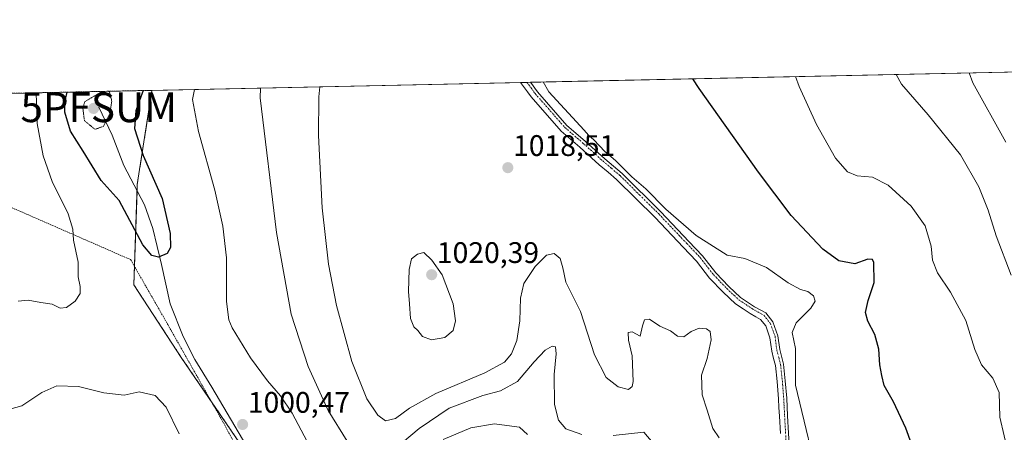
# Model space of a CAD drawing. Units: metres. Extents: x 644241 to 647685, y 4764653 to 4767033.
# Drawn here: x 645710 to 646042, y 4766884 to 4767023 of the extents above; entities that cross this region are included whole.
import ezdxf
from ezdxf.enums import TextEntityAlignment as Align

# ---------------------------------------------------------------- set-up
doc = ezdxf.new("R2010")
doc.units = ezdxf.units.M
doc.header["$MEASUREMENT"] = 0
for name, pattern in [('TRAZO_Y_PUNTO', [1, 0.5, -0.25, 0, -0.25]), ('TRAZOS', [0.75, 0.5, -0.25]), ('TRAZOS2', [0.375, 0.25, -0.125])]:
    doc.linetypes.add(name, pattern=pattern)
doc.layers.get('0').update_dxf_attribs({"lineweight": 5})
for name, color, linetype, lineweight in [('Alambrada', 19, 'TRAZOS', 0), ('Arbolado forestal', 92, 'TRAZOS', 0), ('Arbolado forestal CxS', 92, 'Continuous', 0), ('Camino', 19, 'Continuous', 0), ('Camino Cxs', 19, 'Continuous', 0), ('Camino eje', 39, 'TRAZO_Y_PUNTO', 13), ('Carátula', 7, 'Continuous', 5), ('Comarca CxS', 133, 'Continuous', 0), ('Comunidad Autónoma CxS', 142, 'Continuous', 0), ('Corriente natural lineal', 142, 'Continuous', 13), ('Curva de nivel maestra', 36, 'Continuous', 30), ('Curva de nivel normal', 36, 'Continuous', 0), ('Curva de nivel normal depresión', 36, 'TRAZOS2', 0), ('Espacio natural protegido CxS', 2, 'Continuous', 0), ('Municipio CxS', 142, 'Continuous', 0), ('Pastizal CxS', 92, 'Continuous', 0), ('Provincia CxS', 1, 'Continuous', 0), ('Punto de cota en terreno', 7, 'Continuous', 0), ('Punto fluvial sumidero', 7, 'Continuous', 0), ('Rótulo de punto de cota en terreno', 19, 'Continuous', 0)]:
    doc.layers.add(name, color=color, linetype=linetype, lineweight=lineweight)
doc.styles.add('Arial', font='txt', dxfattribs={"height": 0.2})

# ---------------------------------------------------------------- blocks, each defined once
blk = doc.blocks.new('5PFSUM')
blk.add_text('5PFSUM', height=10).set_placement((0, 0), align=Align.MIDDLE_CENTER)
blk = doc.blocks.new('*U163')
at = {"layer": 'Curva de nivel normal', "color": 36, "linetype": 'Continuous', "lineweight": 0}
blk.add_polyline3d([(645945.94, 4766882.05, 1015), (645943.86, 4766885.25, 1015), (645941.94, 4766891.4, 1015), (645940.16, 4766896.59, 1015), (645940.01, 4766903.11, 1015), (645941.95, 4766908.78, 1015), (645943.23, 4766915.06, 1015), (645942.88, 4766917.82, 1015), (645941.64, 4766918.77, 1015), (645939.21, 4766919.02, 1015), (645936.5, 4766917.85, 1015), (645934.01, 4766916.13, 1015), (645931.92, 4766916.32, 1015), (645929.59, 4766918.08, 1015), (645925.92, 4766919.64, 1015), (645922.4, 4766922.06, 1015), (645920.82, 4766921.81, 1015), (645920.13, 4766919.76, 1015), (645919.35, 4766916.29, 1015), (645916.56, 4766917.75, 1015), (645915.29, 4766917.57, 1015), (645915.36, 4766914.93, 1015), (645916.56, 4766909.66, 1015), (645916.93, 4766901.03, 1015), (645916.66, 4766899.38, 1015), (645915.4, 4766898.3, 1015), (645911.88, 4766899.18, 1015), (645907.84, 4766902.41, 1015), (645903.86, 4766910.04, 1015), (645899.16, 4766924.58, 1015), (645894.26, 4766934.44, 1015), (645893.2, 4766939.3, 1015), (645892.33, 4766942.43, 1015), (645890.34, 4766944.1, 1015), (645887.76, 4766943.56, 1015), (645883.87, 4766939.78, 1015), (645880.09, 4766934.08, 1015), (645878.93, 4766929.11, 1015), (645878.75, 4766921.44, 1015), (645877.74, 4766914.8, 1015), (645875.87, 4766910.36, 1015), (645873.58, 4766907.58, 1015), (645866.92, 4766903.96, 1015), (645850.46, 4766897.04, 1015), (645841.52, 4766892.07, 1015), (645836.86, 4766888.57, 1015), (645833.46, 4766887.75, 1015), (645830.81, 4766889.66, 1015), (645827.1, 4766895.21, 1015), (645822.11, 4766907.75, 1015), (645816.94, 4766926.65, 1015), (645814.16, 4766940.58, 1015), (645812.12, 4766959.54, 1015), (645810.86, 4766983.93, 1015), (645810.97, 4766996.96, 1015), (645811.31, 4767000.3, 1015)], dxfattribs=at)
blk = doc.blocks.new('*U166')
at = {"layer": 'Curva de nivel normal', "color": 36, "linetype": 'Continuous', "lineweight": 0}
blk.add_polyline3d([(645980.3, 4766863.83, 1020), (645971.67, 4766899.77, 1020), (645971.7, 4766912.13, 1020), (645970.61, 4766917.56, 1020), (645971.9, 4766920.82, 1020), (645976.83, 4766925.73, 1020), (645978.29, 4766928.12, 1020), (645977.74, 4766929.94, 1020), (645975.89, 4766931.34, 1020), (645973.41, 4766932, 1020), (645969.21, 4766934.23, 1020), (645961.92, 4766939.48, 1020), (645954.6, 4766942.41, 1020), (645948.65, 4766943.59, 1020), (645938.14, 4766950.23, 1020), (645927.99, 4766959.08, 1020), (645921.17, 4766965.92, 1020), (645916.53, 4766969.96, 1020), (645911.03, 4766975.46, 1020), (645907.44, 4766978.53, 1020), (645903.7, 4766982.46, 1020), (645901.92, 4766984.01, 1020), (645900.44, 4766985.7, 1020), (645888.46, 4766998.62, 1020), (645886.56, 4767001.91, 1020)], dxfattribs=at)
blk = doc.blocks.new('*U169')
at = {"layer": 'Curva de nivel normal', "color": 36, "linetype": 'Continuous', "lineweight": 0}
blk.add_polyline3d([(646030.25, 4767004.97, 1040), (646031.53, 4767001.67, 1040), (646042.59, 4766981.67, 1040)], dxfattribs=at)
blk = doc.blocks.new('*U176')
at = {"layer": 'Curva de nivel normal', "color": 36, "linetype": 'Continuous', "lineweight": 0}
blk.add_polyline3d([(646044.36, 4766936.8, 1035), (646039.34, 4766950.11, 1035), (646036.65, 4766958.75, 1035), (646033.52, 4766966.62, 1035), (646027.27, 4766977.37, 1035), (646016.44, 4766990.87, 1035), (646007.41, 4767001.15, 1035), (646005.58, 4767004.45, 1035)], dxfattribs=at)
blk = doc.blocks.new('*U177')
at = {"layer": 'Curva de nivel normal', "color": 36, "linetype": 'Continuous', "lineweight": 0}
blk.add_polyline3d([(645971.73, 4767003.73, 1030), (645972.92, 4767000.42, 1030), (645978.8, 4766987.57, 1030), (645985.21, 4766976.3, 1030), (645989.2, 4766971.64, 1030), (645992.5, 4766970.31, 1030), (645997.67, 4766969.81, 1030), (646002.88, 4766967.12, 1030), (646010.66, 4766960.12, 1030), (646015.36, 4766953.48, 1030), (646017.4, 4766946.6, 1030), (646017.92, 4766941.86, 1030), (646019.57, 4766937.61, 1030), (646023.9, 4766931.16, 1030), (646029.1, 4766921.54, 1030), (646032.21, 4766911.8, 1030), (646034.44, 4766906.69, 1030), (646038.19, 4766902.17, 1030), (646040.38, 4766897.34, 1030), (646040.62, 4766888.98, 1030), (646043.52, 4766876.46, 1030)], dxfattribs=at)
blk = doc.blocks.new('*U184')
at = {"layer": 'Curva de nivel normal depresión', "color": 36, "linetype": 'TRAZOS2', "lineweight": 0}
for points in [[(645737.86, 4766998.74, 995), (645732.04, 4766995.28, 995), (645731.39, 4766993.05, 995), (645731.91, 4766988.87, 995), (645735.46, 4766985.98, 995), (645738.29, 4766986.92, 995), (645740.43, 4766991.07, 995), (645741.14, 4766995.47, 995), (645740.35, 4766998.54, 995), (645739.82, 4766998.78, 995)], [(645737.86, 4766998.74, 995)]]:
    blk.add_polyline3d(points, dxfattribs=at)
blk = doc.blocks.new('*U186')
at = {"layer": 'Curva de nivel normal', "color": 36, "linetype": 'Continuous', "lineweight": 0}
for points in [[(645923.72, 4766880.21, 1010), (645920.56, 4766884, 1010), (645910.25, 4766882.86, 1010)], [(645899.59, 4766883.23, 1010), (645894.2, 4766885.05, 1010), (645891.76, 4766887.96, 1010), (645890.45, 4766893.33, 1010), (645890.31, 4766903.35, 1010), (645890.97, 4766910.4, 1010), (645890.74, 4766912.69, 1010), (645889.67, 4766912.92, 1010), (645887.32, 4766911.62, 1010), (645883.52, 4766907.65, 1010), (645877.92, 4766901, 1010), (645872.25, 4766897.92, 1010), (645866.26, 4766896.35, 1010), (645854.87, 4766892.07, 1010), (645844.82, 4766885.18, 1010), (645834.23, 4766876.38, 1010)], [(645820.52, 4766880.88, 1010), (645814.12, 4766891.23, 1010), (645807.31, 4766906.07, 1010), (645801.64, 4766923.68, 1010), (645796.73, 4766951.22, 1010), (645791.19, 4766996.54, 1010), (645791.3, 4766999.88, 1010)]]:
    blk.add_polyline3d(points, dxfattribs=at)
blk = doc.blocks.new('*U190')
at = {"layer": 'Curva de nivel normal', "color": 36, "linetype": 'Continuous', "lineweight": 0}
for points in [[(645715.61, 4766998.26, 1005), (645715.73, 4766994.93, 1005), (645716, 4766987.93, 1005), (645717.98, 4766977.06, 1005), (645721.02, 4766968.43, 1005), (645726.41, 4766957.49, 1005), (645727.95, 4766952.36, 1005), (645728.24, 4766948.66, 1005), (645729.78, 4766941.28, 1005), (645729.82, 4766936.23, 1005), (645730.52, 4766933.02, 1005), (645730.46, 4766930.67, 1005), (645728.83, 4766928.07, 1005), (645725.84, 4766925.95, 1005), (645723.75, 4766925.76, 1005), (645721.08, 4766927.07, 1005), (645717.19, 4766927.61, 1005), (645712.9, 4766928.4, 1005), (645709.6, 4766928.08, 1005)], [(645704.74, 4766891.17, 1005), (645710.8, 4766892.78, 1005), (645717.6, 4766897.34, 1005), (645722.62, 4766899.6, 1005), (645729.92, 4766899.34, 1005), (645738.47, 4766897.22, 1005), (645745.34, 4766896.45, 1005), (645750.32, 4766897.5, 1005), (645755.74, 4766896.34, 1005), (645759.42, 4766892.43, 1005), (645763.89, 4766883.35, 1005)], [(645881.32, 4766883.23, 1005), (645878.63, 4766885.64, 1005), (645874.31, 4766886.17, 1005), (645870.18, 4766886.82, 1005), (645862.24, 4766885.43, 1005), (645852.93, 4766881.52, 1005)], [(645807.06, 4766880.82, 1005), (645801.94, 4766890.36, 1005), (645798.02, 4766896.21, 1005), (645793.69, 4766901.2, 1005), (645787.93, 4766909, 1005), (645781.75, 4766919.07, 1005), (645780.6, 4766921.81, 1005), (645779.78, 4766928.02, 1005), (645779.79, 4766942.68, 1005), (645778.55, 4766953.34, 1005), (645775.89, 4766965.44, 1005), (645770.42, 4766985.18, 1005), (645768.38, 4766996.05, 1005), (645768.98, 4766999.4, 1005)]]:
    blk.add_polyline3d(points, dxfattribs=at)
blk = doc.blocks.new('*U204')
at = {"layer": 'Curva de nivel maestra', "color": 36, "linetype": 'Continuous', "lineweight": 30}
blk.add_polyline3d([(645751.67, 4766999.03, 1000), (645750.45, 4766995.67, 1000), (645749.29, 4766992.22, 1000), (645748.84, 4766986.3, 1000), (645751.7, 4766977.18, 1000), (645758.07, 4766962.68, 1000), (645760.8, 4766950.83, 1000), (645760.93, 4766946.22, 1000), (645759.78, 4766944.11, 1000), (645756.85, 4766942.88, 1000), (645754.66, 4766943.42, 1000), (645751.62, 4766947.04, 1000), (645743.63, 4766962.04, 1000), (645737.51, 4766968.73, 1000), (645731.47, 4766978.59, 1000), (645727.19, 4766985.34, 1000), (645725.26, 4766991.8, 1000), (645725.31, 4766995.13, 1000), (645726.05, 4766998.49, 1000)], dxfattribs=at)
blk = doc.blocks.new('*U215')
at = {"layer": 'Curva de nivel maestra', "color": 36, "linetype": 'Continuous', "lineweight": 30}
blk.add_polyline3d([(646012.68, 4766874.81, 1025), (646008.88, 4766885.33, 1025), (646004.72, 4766894.14, 1025), (646001.62, 4766899.64, 1025), (646000.83, 4766903.08, 1025), (646000.17, 4766906.6, 1025), (645999.79, 4766911.89, 1025), (645998.39, 4766916.83, 1025), (645996.06, 4766921.31, 1025), (645995.28, 4766924.31, 1025), (645996.24, 4766928.35, 1025), (645998.2, 4766934.43, 1025), (645998.13, 4766941.1, 1025), (645997.69, 4766942.12, 1025), (645996.12, 4766942.22, 1025), (645991.69, 4766940.71, 1025), (645986.32, 4766941.68, 1025), (645980.92, 4766945.64, 1025), (645970.2, 4766956.89, 1025), (645959.22, 4766971.57, 1025), (645939.19, 4766999.7, 1025), (645937.01, 4767002.99, 1025)], dxfattribs=at)
blk = doc.blocks.new('5PATER')
at = {"layer": 'Carátula', "linetype": 'Continuous', "lineweight": 5}
h = blk.add_hatch(color=250, dxfattribs=at)
edge = h.paths.add_edge_path()
edge.add_ellipse((0, 0.01), major_axis=(-1.33, -1.34), ratio=0.999422, start_angle=0, end_angle=360)

msp = doc.modelspace()

# ---------------------------------------------------------------- linework, layer by layer
at = {"layer": 'Alambrada', "color": 19, "linetype": 'TRAZOS', "lineweight": 0}
msp.add_polyline3d([(645703.21, 4766961.43, 1012.02), (645747.48, 4766942.08, 1001.29), (645760.02, 4766920.22, 1000.49), (645768.48, 4766905.28, 1000.24), (645778.76, 4766887.17, 1000.26), (645790.25, 4766865.88, 1001.76), (645797.54, 4766853.33, 1012.23), (645808.85, 4766832.27, 1006.4), (645817.63, 4766813.07, 1016.71), (645830.48, 4766785.15, 1006.49), (645839.16, 4766764.93, 1013.48), (645849.57, 4766741.22, 1003.02), (645941.55, 4766541.08, 1024.26), (645964.5, 4766504.49, 1026.94), (645979.89, 4766477.84, 1028.78), (645990.64, 4766461.51, 1032.44)], dxfattribs=at)
at = {"layer": 'Arbolado forestal', "color": 92, "linetype": 'TRAZOS', "lineweight": 0}
for points in [[(645341.87, 4766990.29, 997.63), (645384.17, 4766991.2, 998.82), (645754.66, 4766999.1, 1000.65)], [(645789.03, 4766873.35, 1001.17), (645774.77, 4766894.21, 1000.18), (645764.56, 4766909.14, 1000.39), (645748.56, 4766933.62, 1000.93), (645748.78, 4766939.82, 1000.91), (645749.66, 4766965.27, 998.21), (645749.73, 4766967.35, 998.14), (645754.66, 4766999.1, 1000.65)]]:
    msp.add_polyline3d(points, dxfattribs=at)
at = {"layer": 'Arbolado forestal CxS', "color": 92, "linetype": 'Continuous', "lineweight": 0}
msp.add_polyline3d([(645341.87, 4766990.29, 997.63), (645754.66, 4766999.1, 1000.65), (645749.73, 4766967.35, 998.14), (645748.56, 4766933.62, 1000.93), (645764.56, 4766909.14, 1000.39), (645789.03, 4766873.35, 1001.17), (645806.91, 4766851.69, 1001.35), (645809.73, 4766829.09, 1000.27), (645834.2, 4766810.25, 1004.41), (645838.9, 4766764.11, 1004.46), (645816.32, 4766752.81, 1005.17), (645810.67, 4766731.15, 1004.05), (645818.2, 4766714.2, 1010.32), (645835.14, 4766723.62, 1005.65), (645862.43, 4766731.15, 1003.5), (645889.97, 4766695.02, 1008.42), (645931.75, 4766606.12, 1013.34), (645943.88, 4766552.03, 1019.82), (645967.19, 4766493.37, 1027.1), (646028.87, 4766423.9, 1028.95)], dxfattribs=at)
at = {"layer": 'Camino', "color": 19, "linetype": 'Continuous', "lineweight": 0}
for points in [[(645879.01, 4767001.75, 1019.29), (645882.36, 4767001.82, 1019.34)], [(645966.6, 4766883.49, 1018.46), (645966.27, 4766889.37, 1018.63), (645966.11, 4766892.31, 1018.68), (645965.96, 4766895.24, 1018.73), (645965.74, 4766898.14, 1018.78), (645965.51, 4766901.02, 1018.73), (645964.92, 4766906.41, 1018.52), (645964.32, 4766908.75, 1018.4), (645963.66, 4766911.3, 1018.23), (645963.07, 4766915.78, 1018.05), (645961.64, 4766919.78, 1017.87), (645959.89, 4766921.97, 1017.65), (645958.27, 4766922.86, 1017.73), (645956.43, 4766923.88, 1017.89), (645954.03, 4766925.47, 1017.72), (645951.45, 4766927.18, 1017.83), (645947.29, 4766931.1, 1017.9), (645942.7, 4766935.88, 1018.36), (645938.25, 4766941.6, 1018.79), (645933.75, 4766946.3, 1019.09), (645924.32, 4766956.24, 1019.47), (645917.84, 4766962.65, 1019.54), (645911.34, 4766969.06, 1019.66), (645908.46, 4766971.52, 1019.46), (645905.53, 4766974.01, 1019.55), (645898.98, 4766979.93, 1019.57), (645892.68, 4766985.32, 1019.55), (645882.53, 4766996.91, 1019.53), (645881.33, 4766998.57, 1019.62), (645879.01, 4767001.75, 1019.29)], [(645882.36, 4767001.82, 1019.34), (645884.68, 4766998.63, 1019.39), (645894.62, 4766987.28, 1019.63), (645900.8, 4766981.99, 1019.6), (645907.34, 4766976.08, 1019.63), (645913.2, 4766971.09, 1019.69), (645926.29, 4766958.16, 1019.49), (645935.74, 4766948.2, 1019.03), (645940.34, 4766943.4, 1018.78), (645944.79, 4766937.68, 1018.37), (645949.23, 4766933.05, 1018.03), (645953.17, 4766929.34, 1017.94), (645957.85, 4766926.23, 1017.79), (645961.7, 4766924.12, 1017.49), (645964.08, 4766921.13, 1017.94), (645965.76, 4766916.43, 1017.96), (645966.37, 4766911.82, 1018.08), (645967.63, 4766906.9, 1018.73), (645968.25, 4766901.27, 1019.06), (645968.71, 4766895.42, 1019.06), (645969.01, 4766889.52, 1018.98), (645969.67, 4766877.77, 1018.29)]]:
    msp.add_polyline3d(points, dxfattribs=at)
at = {"layer": 'Camino Cxs', "color": 19, "linetype": 'Continuous', "lineweight": 0}
msp.add_polyline3d([(645966.6, 4766883.49, 1018.46), (645966.27, 4766889.37, 1018.63), (645966.11, 4766892.31, 1018.68), (645965.96, 4766895.24, 1018.73), (645965.74, 4766898.14, 1018.78), (645965.51, 4766901.02, 1018.73), (645964.92, 4766906.41, 1018.52), (645964.32, 4766908.75, 1018.4), (645963.66, 4766911.3, 1018.23), (645963.07, 4766915.78, 1018.05), (645961.64, 4766919.78, 1017.87), (645959.89, 4766921.97, 1017.65), (645958.27, 4766922.86, 1017.73), (645956.43, 4766923.88, 1017.89), (645954.03, 4766925.47, 1017.72), (645951.45, 4766927.18, 1017.83), (645947.29, 4766931.1, 1017.9), (645942.7, 4766935.88, 1018.36), (645938.25, 4766941.6, 1018.79), (645933.75, 4766946.3, 1019.09), (645924.32, 4766956.24, 1019.47), (645917.84, 4766962.65, 1019.54), (645911.34, 4766969.06, 1019.66), (645908.46, 4766971.52, 1019.46), (645905.53, 4766974.01, 1019.55), (645898.98, 4766979.93, 1019.57), (645892.68, 4766985.32, 1019.55), (645882.53, 4766996.91, 1019.53), (645881.33, 4766998.57, 1019.62), (645879.01, 4767001.75, 1019.29), (645882.36, 4767001.82, 1019.34), (645884.68, 4766998.63, 1019.39), (645894.62, 4766987.28, 1019.63), (645900.8, 4766981.99, 1019.6), (645907.34, 4766976.08, 1019.63), (645913.2, 4766971.09, 1019.69), (645926.29, 4766958.16, 1019.49), (645935.74, 4766948.2, 1019.03), (645940.34, 4766943.4, 1018.78), (645944.79, 4766937.68, 1018.37), (645949.23, 4766933.05, 1018.03), (645953.17, 4766929.34, 1017.94), (645957.85, 4766926.23, 1017.79), (645961.7, 4766924.12, 1017.49), (645964.08, 4766921.13, 1017.94), (645965.76, 4766916.43, 1017.96), (645966.37, 4766911.82, 1018.08), (645967.63, 4766906.9, 1018.73), (645968.25, 4766901.27, 1019.06), (645968.71, 4766895.42, 1019.06), (645969.01, 4766889.52, 1018.98), (645969.67, 4766877.77, 1018.29)], dxfattribs=at)
at = {"layer": 'Camino eje', "color": 39, "linetype": 'TRAZO_Y_PUNTO', "lineweight": 13}
msp.add_polyline3d([(645881.14, 4767001.79, 1019.25), (645882.74, 4766999.6, 1019.49), (645883.9, 4766998.01, 1019.46), (645893.92, 4766986.57, 1019.6), (645900.14, 4766981.24, 1019.58), (645906.69, 4766975.33, 1019.58), (645909.6, 4766972.85, 1019.44), (645912.53, 4766970.36, 1019.64), (645919.07, 4766963.89, 1019.47), (645925.58, 4766957.46, 1019.5), (645935.02, 4766947.51, 1019.07), (645939.58, 4766942.75, 1018.81), (645944.03, 4766937.03, 1018.39), (645948.53, 4766932.34, 1018.02), (645952.55, 4766928.56, 1017.94), (645955, 4766926.93, 1017.76), (645957.34, 4766925.38, 1017.8), (645959.12, 4766924.4, 1017.68), (645961.04, 4766923.34, 1017.41), (645963.19, 4766920.64, 1017.88), (645964.78, 4766916.2, 1017.99), (645965.39, 4766911.63, 1018.13), (645966.02, 4766909.18, 1018.31), (645966.65, 4766906.72, 1018.5), (645967.26, 4766901.18, 1018.88), (645967.48, 4766898.28, 1018.96), (645967.71, 4766895.36, 1018.92), (645967.86, 4766892.41, 1018.87), (645968.02, 4766889.47, 1018.85), (645968.68, 4766877.68, 1018.31)], dxfattribs=at)
at = {"layer": 'Comarca CxS', "color": 133, "linetype": 'Continuous', "lineweight": 0}
for points in [[(647685.14, 4764725.6, 1114.34), (644290.02, 4764653.27, 874.33), (644241.19, 4766966.82, 1160.12), (646870.14, 4767022.89, 1021.67), (646870.27, 4767022.77, 1021.67), (646896.05, 4767001.88, 1016.3), (646939.15, 4766968.77, 1012.35), (646967.79, 4766947.4, 1012.9), (647030.05, 4766900.95, 997.38), (647088.12, 4766858.12, 978.67), (647117.53, 4766835.73, 979.7), (647142.11, 4766817.02, 978.42), (647200.83, 4766773.69, 966.13), (647252.12, 4766734.71, 989.88), (647299.95, 4766698.86, 996.45), (647338.28, 4766670.26, 994.1), (647438.95, 4766593.8, 963.9), (647490.36, 4766555.84, 950.15), (647520.11, 4766533.1, 944.09), (647565.75, 4766499, 935.66), (647613.82, 4766464.17, 926.67), (647646.85, 4766437.93, 919.58), (647648.15, 4766436.98, 919.15), (647685.14, 4764725.6, 1114.34)], [(647685.14, 4764725.6, 1114.34), (644290.02, 4764653.27, 874.33), (644241.19, 4766966.82, 1160.12), (646870.14, 4767022.89, 1021.67), (646870.27, 4767022.76, 1021.67), (646896.05, 4767001.88, 1016.3), (646939.15, 4766968.77, 1012.35), (646967.79, 4766947.4, 1012.9), (647030.05, 4766900.95, 997.38), (647088.12, 4766858.12, 978.67), (647117.53, 4766835.73, 979.7), (647142.11, 4766817.02, 978.42), (647200.83, 4766773.69, 966.13), (647252.12, 4766734.71, 989.88), (647299.95, 4766698.86, 996.45), (647338.28, 4766670.26, 994.1), (647438.95, 4766593.8, 963.9), (647490.36, 4766555.84, 950.15), (647520.11, 4766533.1, 944.09), (647565.75, 4766499, 935.66), (647613.82, 4766464.17, 926.67), (647646.85, 4766437.93, 919.58), (647648.15, 4766436.98, 919.15), (647685.14, 4764725.6, 1114.34)]]:
    msp.add_polyline3d(points, close=True, dxfattribs=at)
at = {"layer": 'Comunidad Autónoma CxS', "color": 142, "linetype": 'Continuous', "lineweight": 0}
for points in [[(647685.14, 4764725.6, 1114.34), (644290.02, 4764653.27, 874.33), (644241.19, 4766966.82, 1160.12), (646870.14, 4767022.89, 1021.67), (646870.27, 4767022.77, 1021.67), (646896.05, 4767001.88, 1016.3), (646939.15, 4766968.77, 1012.35), (646967.79, 4766947.4, 1012.9), (647030.05, 4766900.95, 997.38), (647088.12, 4766858.12, 978.67), (647117.53, 4766835.73, 979.7), (647142.11, 4766817.02, 978.42), (647200.83, 4766773.69, 966.13), (647252.12, 4766734.71, 989.88), (647299.95, 4766698.86, 996.45), (647338.28, 4766670.26, 994.1), (647438.95, 4766593.8, 963.9), (647490.36, 4766555.84, 950.15), (647520.11, 4766533.1, 944.09), (647565.75, 4766499, 935.66), (647613.82, 4766464.17, 926.67), (647646.85, 4766437.93, 919.58), (647648.15, 4766436.98, 919.14), (647685.14, 4764725.6, 1114.34)], [(647685.14, 4764725.6, 1114.34), (644290.02, 4764653.27, 874.33), (644241.19, 4766966.82, 1160.12), (646870.14, 4767022.89, 1021.67), (646870.27, 4767022.77, 1021.67), (646896.05, 4767001.88, 1016.3), (646939.15, 4766968.77, 1012.35), (646967.79, 4766947.4, 1012.9), (647030.05, 4766900.95, 997.38), (647088.12, 4766858.12, 978.67), (647117.53, 4766835.73, 979.7), (647142.11, 4766817.02, 978.42), (647200.83, 4766773.69, 966.13), (647252.12, 4766734.71, 989.88), (647299.95, 4766698.86, 996.45), (647338.28, 4766670.26, 994.1), (647438.95, 4766593.8, 963.9), (647490.36, 4766555.84, 950.15), (647520.11, 4766533.1, 944.09), (647565.75, 4766499, 935.66), (647613.82, 4766464.17, 926.67), (647646.85, 4766437.93, 919.58), (647648.15, 4766436.98, 919.15), (647685.14, 4764725.6, 1114.34)]]:
    msp.add_polyline3d(points, close=True, dxfattribs=at)
at = {"layer": 'Corriente natural lineal', "color": 142, "linetype": 'Continuous', "lineweight": 13}
msp.add_polyline3d([(645817.02, 4766823.25, 999.16), (645799.62, 4766857.2, 1001.32), (645774.85, 4766899.07, 1000.1), (645769.16, 4766908.44, 1000.3), (645765.16, 4766916.16, 1000.51), (645760.83, 4766927.21, 1000.62), (645757.92, 4766940.45, 1000.15), (645754.96, 4766952.54, 999.18), (645752.15, 4766960.54, 998.41), (645745.16, 4766973.8, 997.87), (645741.23, 4766984.02, 996.87), (645736.75, 4766993.39, 992.97)], dxfattribs=at)
at = {"layer": 'Curva de nivel normal', "color": 36, "linetype": 'Continuous', "lineweight": 0}
msp.add_polyline3d([(645848.97, 4766915.04, 1020), (645853.47, 4766915.86, 1020), (645856.22, 4766918.16, 1020), (645857.03, 4766921.51, 1020), (645856.28, 4766927.22, 1020), (645852.59, 4766936.95, 1020), (645849.11, 4766941.94, 1020), (645846.36, 4766944.44, 1020), (645844.17, 4766943.89, 1020), (645842.25, 4766942.35, 1020), (645841.39, 4766938.73, 1020), (645841.19, 4766931.31, 1020), (645841.57, 4766927.14, 1020), (645841.88, 4766922.3, 1020), (645843.03, 4766919.45, 1020), (645844.39, 4766918.19, 1020), (645845.94, 4766916.2, 1020), (645848.97, 4766915.04, 1020)], dxfattribs=at)
at = {"layer": 'Espacio natural protegido CxS', "color": 2, "linetype": 'Continuous', "lineweight": 0}
for points in [[(647685.14, 4764725.6, 1114.34), (644290.02, 4764653.27, 874.33), (644241.19, 4766966.82, 1160.12), (646870.14, 4767022.89, 1021.67), (646870.27, 4767022.76, 1021.67), (646896.05, 4767001.88, 1016.3), (646939.15, 4766968.77, 1012.35), (646967.79, 4766947.4, 1012.9), (647030.05, 4766900.95, 997.38), (647088.12, 4766858.12, 978.67), (647117.53, 4766835.73, 979.7), (647142.11, 4766817.02, 978.42), (647200.83, 4766773.69, 966.13), (647252.12, 4766734.71, 989.88), (647299.95, 4766698.86, 996.45), (647338.28, 4766670.26, 994.1), (647438.95, 4766593.8, 963.9), (647490.36, 4766555.84, 950.15), (647520.11, 4766533.1, 944.09), (647565.75, 4766499, 935.66), (647613.82, 4766464.17, 926.67), (647646.85, 4766437.93, 919.58), (647648.15, 4766436.99, 919.14), (647685.14, 4764725.6, 1114.34)], [(647685.14, 4764725.6, 1114.34), (644290.02, 4764653.27, 874.33), (644241.19, 4766966.82, 1160.12), (646870.14, 4767022.89, 1021.67), (646870.27, 4767022.76, 1021.67), (646896.05, 4767001.88, 1016.3), (646939.15, 4766968.77, 1012.35), (646967.79, 4766947.4, 1012.9), (647030.05, 4766900.95, 997.38), (647088.12, 4766858.12, 978.67), (647117.53, 4766835.73, 979.7), (647142.11, 4766817.02, 978.42), (647200.83, 4766773.69, 966.13), (647252.12, 4766734.71, 989.88), (647299.95, 4766698.86, 996.45), (647338.28, 4766670.26, 994.1), (647438.95, 4766593.8, 963.9), (647490.36, 4766555.84, 950.15), (647520.11, 4766533.1, 944.09), (647565.75, 4766499, 935.66), (647613.82, 4766464.17, 926.67), (647646.85, 4766437.93, 919.58), (647648.15, 4766436.98, 919.14), (647685.14, 4764725.6, 1114.34)], [(647685.14, 4764725.6, 1114.34), (644290.02, 4764653.27, 874.33), (644241.19, 4766966.82, 1160.12), (646870.14, 4767022.89, 1021.67), (646870.27, 4767022.76, 1021.67), (646896.05, 4767001.88, 1016.3), (646939.15, 4766968.77, 1012.35), (646967.79, 4766947.4, 1012.9), (647030.05, 4766900.95, 997.38), (647088.12, 4766858.12, 978.67), (647117.53, 4766835.73, 979.7), (647142.11, 4766817.02, 978.42), (647200.83, 4766773.69, 966.13), (647252.12, 4766734.71, 989.88), (647299.95, 4766698.86, 996.45), (647338.28, 4766670.26, 994.1), (647438.95, 4766593.8, 963.9), (647490.36, 4766555.84, 950.15), (647520.11, 4766533.1, 944.09), (647565.75, 4766499, 935.66), (647613.82, 4766464.17, 926.67), (647646.85, 4766437.93, 919.58), (647648.15, 4766436.98, 919.14), (647685.14, 4764725.6, 1114.34)], [(647685.14, 4764725.6, 1114.34), (644290.02, 4764653.27, 874.33), (644241.19, 4766966.82, 1160.12), (646870.14, 4767022.89, 1021.67), (646870.27, 4767022.76, 1021.67), (646896.05, 4767001.88, 1016.3), (646939.15, 4766968.77, 1012.35), (646967.79, 4766947.4, 1012.9), (647030.05, 4766900.95, 997.38), (647088.12, 4766858.12, 978.67), (647117.53, 4766835.73, 979.7), (647142.11, 4766817.02, 978.42), (647200.83, 4766773.69, 966.13), (647252.12, 4766734.71, 989.88), (647299.95, 4766698.86, 996.45), (647338.28, 4766670.26, 994.1), (647438.95, 4766593.8, 963.9), (647490.36, 4766555.84, 950.15), (647520.11, 4766533.1, 944.09), (647565.75, 4766499, 935.66), (647613.82, 4766464.17, 926.67), (647646.85, 4766437.93, 919.58), (647648.15, 4766436.98, 919.14), (647685.14, 4764725.6, 1114.34)]]:
    msp.add_polyline3d(points, close=True, dxfattribs=at)
at = {"layer": 'Municipio CxS', "color": 142, "linetype": 'Continuous', "lineweight": 0}
msp.add_polyline3d([(647685.14, 4764725.6, 1114.34), (644290.02, 4764653.27, 874.33), (644241.19, 4766966.82, 1160.12), (646870.14, 4767022.89, 1021.67), (646870.27, 4767022.76, 1021.67), (646896.05, 4767001.88, 1016.3), (646939.15, 4766968.77, 1012.35), (646967.79, 4766947.4, 1012.9), (647030.05, 4766900.95, 997.38), (647088.12, 4766858.12, 978.67), (647117.53, 4766835.73, 979.7), (647142.11, 4766817.02, 978.42), (647200.83, 4766773.69, 966.13), (647252.12, 4766734.71, 989.88), (647299.95, 4766698.86, 996.45), (647338.28, 4766670.26, 994.1), (647438.95, 4766593.8, 963.9), (647490.36, 4766555.84, 950.15), (647520.11, 4766533.1, 944.09), (647565.75, 4766499, 935.66), (647613.82, 4766464.17, 926.67), (647646.85, 4766437.93, 919.58), (647648.15, 4766436.98, 919.14), (647685.14, 4764725.6, 1114.34)], close=True, dxfattribs=at)
msp.add_polyline3d([(647685.14, 4764725.6, 1114.34), (644290.02, 4764653.27, 874.33), (644241.19, 4766966.82, 1160.12), (646870.14, 4767022.89, 1021.67), (646870.27, 4767022.76, 1021.67), (646896.05, 4767001.88, 1016.3), (646939.15, 4766968.77, 1012.35), (646967.79, 4766947.4, 1012.9), (647030.05, 4766900.95, 997.38), (647088.12, 4766858.12, 978.67), (647117.53, 4766835.73, 979.7), (647142.11, 4766817.02, 978.42), (647200.83, 4766773.69, 966.13), (647252.12, 4766734.71, 989.88), (647299.95, 4766698.86, 996.45), (647338.28, 4766670.26, 994.1), (647438.95, 4766593.8, 963.9), (647490.36, 4766555.84, 950.15), (647520.11, 4766533.1, 944.09), (647565.75, 4766499, 935.66), (647613.82, 4766464.17, 926.67), (647646.85, 4766437.93, 919.58), (647648.15, 4766436.98, 919.14), (647685.14, 4764725.6, 1114.34)], close=True, dxfattribs=at)
at = {"layer": 'Pastizal CxS', "color": 92, "linetype": 'Continuous', "lineweight": 0}
for points in [[(646028.87, 4766423.9, 1028.95), (645967.19, 4766493.37, 1027.1), (645943.88, 4766552.03, 1019.82), (645931.75, 4766606.12, 1013.34), (645889.97, 4766695.02, 1008.42), (645862.43, 4766731.15, 1003.5), (645835.14, 4766723.62, 1005.65), (645818.2, 4766714.2, 1010.32), (645810.67, 4766731.15, 1004.05), (645816.32, 4766752.81, 1005.17), (645838.9, 4766764.11, 1004.46), (645834.2, 4766810.25, 1004.41), (645809.73, 4766829.09, 1000.27), (645806.91, 4766851.69, 1001.35), (645789.03, 4766873.35, 1001.17), (645764.56, 4766909.14, 1000.39), (645748.56, 4766933.62, 1000.93), (645749.73, 4766967.35, 998.14), (645754.66, 4766999.1, 1000.65), (646100.78, 4767006.48, 1066.59)], [(645754.66, 4766999.1, 1000.65), (645879.01, 4767001.75, 1019.29), (645881.14, 4767001.79, 1019.25), (645882.36, 4767001.82, 1019.34), (646100.78, 4767006.48, 1066.59)], [(645789.03, 4766873.35, 1001.17), (645774.77, 4766894.21, 1000.18), (645764.56, 4766909.14, 1000.39), (645748.56, 4766933.62, 1000.93), (645748.78, 4766939.82, 1000.91), (645749.66, 4766965.27, 998.21), (645749.73, 4766967.35, 998.14), (645754.66, 4766999.1, 1000.65)]]:
    msp.add_polyline3d(points, dxfattribs=at)
at = {"layer": 'Provincia CxS', "color": 1, "linetype": 'Continuous', "lineweight": 0}
msp.add_polyline3d([(646994.09, 4764710.88, 1087.74), (646112.02, 4764692.09, 1244.76), (646112.02, 4764692.09, 1244.76), (644290.02, 4764653.27, 874.33), (644241.19, 4766966.82, 1160.12), (646870.14, 4767022.89, 1021.67)], dxfattribs=at)
msp.add_polyline3d([(646994.09, 4764710.88, 1087.74), (646112.02, 4764692.09, 1244.76), (646112.02, 4764692.09, 1244.76), (644290.02, 4764653.27, 874.33), (644241.19, 4766966.82, 1160.12), (646870.14, 4767022.89, 1021.67)], dxfattribs=at)

# ---------------------------------------------------------------- block references
at = {"layer": 'Curva de nivel maestra', "color": 36, "linetype": 'Continuous', "lineweight": 30}
for name in ['*U204', '*U215']:
    msp.add_blockref(name, (0, 0), dxfattribs=at)
at = {"layer": 'Curva de nivel normal', "color": 36, "linetype": 'Continuous', "lineweight": 0}
for name in ['*U186', '*U190', '*U169', '*U176', '*U177', '*U166', '*U163']:
    msp.add_blockref(name, (0, 0), dxfattribs=at)
at = {"layer": 'Curva de nivel normal depresión', "color": 36, "linetype": 'TRAZOS2', "lineweight": 0}
msp.add_blockref('*U184', (0, 0), dxfattribs=at)
at = {"layer": 'Punto de cota en terreno', "linetype": 'Continuous', "lineweight": 0}
for p in [(645735, 4766993, 992.61), (645735, 4766993, 992.61), (645874.69, 4766973.05, 1018.51), (645849, 4766937, 1020.39), (645785.25, 4766886.55, 1000.47)]:
    msp.add_blockref('5PATER', p, dxfattribs=at)
at = {"layer": 'Punto fluvial sumidero', "linetype": 'Continuous', "lineweight": 0}
msp.add_blockref('5PFSUM', (645736.75, 4766993.39, 995.43), dxfattribs=at)

# ---------------------------------------------------------------- texts
at = {"layer": 'Rótulo de punto de cota en terreno', "color": 19, "linetype": 'Continuous', "lineweight": 0, "style": 'Arial'}
for s, p in [('1018,51', (645876.45, 4766974.81)), ('1020,39', (645850.76, 4766938.76)), ('1000,47', (645787.01, 4766888.31))]:
    msp.add_text(s, height=7, dxfattribs=at).set_placement(p, align=Align.BOTTOM_LEFT)

doc.saveas('drawing.dxf')
